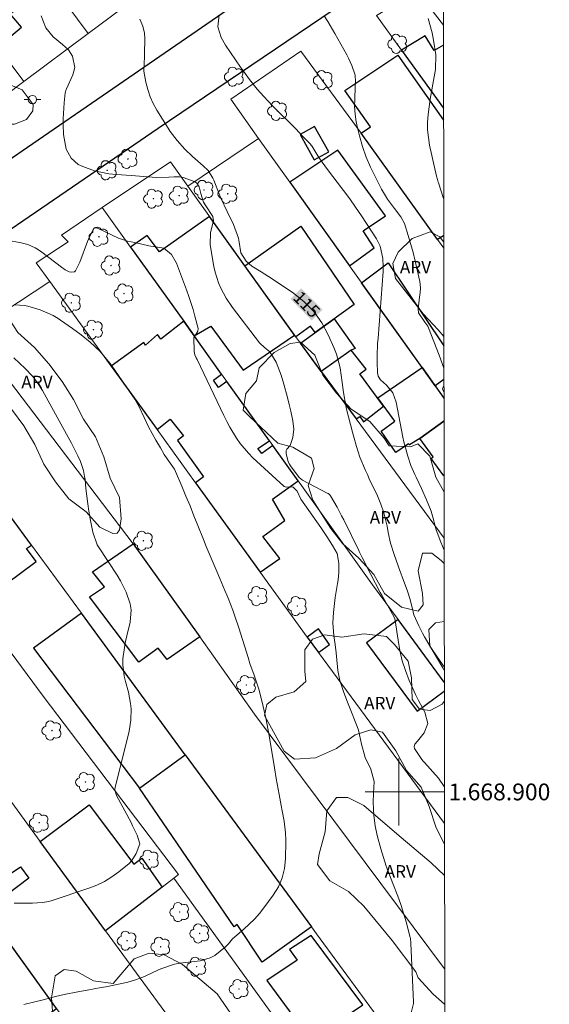
# Model space of a CAD drawing. Units: metres. Extents: x 286007 to 286522, y 1668804 to 1669369.
# Drawn here: x 286455 to 286518, y 1668875 to 1668992 of the extents above; entities that cross this region are included whole.
import ezdxf
from ezdxf.enums import TextEntityAlignment as Align

# ---------------------------------------------------------------- set-up
doc = ezdxf.new("R2010")
doc.units = ezdxf.units.M
doc.header["$MEASUREMENT"] = 0
for name, color, linetype, lineweight in [('Articulacao', 7, 'Continuous', 18), ('Cerca', 8, 'Cerca', 20), ('Edificacoes', 7, 'Continuous', 30), ('Malha_Coordenadas', 7, 'Continuous', 15), ('Muro_Grade', 8, 'Continuous', 20), ('Pavimentacao_Asfaltica_Mfio', 10, 'Continuous', 30), ('Poste', 7, 'Continuous', 9), ('Topon_Curvas_Mestras_Masc', 255, 'Continuous', 9)]:
    doc.layers.add(name, color=color, linetype=linetype, lineweight=lineweight)
for name, color, linetype, lineweight, true_color in [('Arvores_Isoladas', 7, 'Continuous', 18, 0x00ff33), ('Curvas_Intermediarias', 7, 'Continuous', 9, 0x783c14), ('Curvas_Mestras', 7, 'Continuous', 20, 0x783c14), ('Topon_Curvas_Mestras', 7, 'Continuous', 9, 0x783c14), ('Topon_Vegetacao', 7, 'Continuous', 9, 0x00ff33), ('Vegetacao', 7, 'Orla8', 9, 0x00ff33)]:
    doc.layers.add(name, color=color, linetype=linetype, lineweight=lineweight, true_color=true_color)
doc.styles.add('Arial', font='arial.ttf', dxfattribs={"height": 1.5})
doc.styles.get("Standard").update_dxf_attribs({"font": 'arial.ttf'})
doc.linetypes.add('Cerca', pattern='A,10,0,["X",Standard,S=1,R=0,X=0,Y=-0.5],0.1', length=10.1)
doc.linetypes.add('Orla8', pattern='A,6,-0.5,["V",Standard,S=1,R=0,X=-0.5,Y=-1],-0.5,6,-0.5,["V",Standard,S=1,R=0,X=-0.5,Y=-1],-0.5', length=14)

# ---------------------------------------------------------------- blocks, each defined once
blk = doc.blocks.new('Poste')
at = {"layer": 'Poste'}
for points in [[(-0.5, 0), (-1, 0)], [(0.5, 0), (1, 0)]]:
    blk.add_lwpolyline(points, dxfattribs=at)
blk.add_lwpolyline([(0, 0.5, 1), (0, -0.5, 1)], format="xyb", close=True, dxfattribs=at)
blk = doc.blocks.new('Arvore')
at = {"layer": 'Arvores_Isoladas'}
blk.add_lwpolyline([(-0.72, 0.49, 0.872324), (-0.72, -0.55, 0.862983), (0.28, -0.83, 0.900105), (0.89, 0.03, 0.863155), (0.26, 0.86, 0.882486)], format="xyb", close=True, dxfattribs=at)
blk.add_circle((0, 0), 0.0286, dxfattribs=at)

msp = doc.modelspace()

# ---------------------------------------------------------------- linework, layer by layer
at = {"layer": 'Articulacao', "flags": 128}
msp.add_lwpolyline([(286022.9, 1669363.33), (286504.87, 1669363.93), (286505.55, 1668809.66), (286023.6, 1668809.06), (286022.9, 1669363.33)], close=True, dxfattribs=at)
at = {"layer": 'Cerca', "flags": 128}
for points in [[(286505.36, 1668964.77), (286504.62, 1668965.79), (286495.52, 1668978.44), (286488.35, 1668988.22)], [(286468.41, 1668929.53), (286449.27, 1668954.72), (286458.51, 1668960.78)], [(286487.6, 1668954.42), (286488.3, 1668953.46), (286494.95, 1668944.43), (286505.4, 1668930.24)], [(286476.34, 1668918.47), (286482.84, 1668909.28), (286505.46, 1668878.93)], [(286490.21, 1668883.1), (286501.18, 1668868.18), (286505.35, 1668862.49), (286505.48, 1668862.32)]]:
    msp.add_lwpolyline(points, dxfattribs=at)
at = {"layer": 'Curvas_Intermediarias', "flags": 128}
for points, elevation in [([(286505.43, 1668900.66), (286504.72, 1668901.63), (286503.08, 1668903.5), (286502.93, 1668903.67), (286502.77, 1668903.85), (286501.89, 1668905.16), (286501.83, 1668905.42), (286501.93, 1668905.67), (286502.22, 1668906.03), (286503.03, 1668907.02), (286503.48, 1668908.16), (286503.12, 1668909.5), (286502.36, 1668910.89), (286502.01, 1668911.6), (286501.68, 1668912.33), (286501.26, 1668913.29), (286500.8, 1668914.45), (286500.42, 1668915.63), (286500.13, 1668916.84), (286499.92, 1668918.06), (286499.6, 1668920.43), (286499.56, 1668920.6), (286499.48, 1668920.81), (286498.66, 1668922.25), (286497.99, 1668923.42), (286497.81, 1668923.74), (286497.77, 1668923.82), (286496.69, 1668925.9), (286496.5, 1668926.27), (286496.12, 1668927.01), (286495.66, 1668927.92), (286495.5, 1668928.22), (286495.3, 1668928.63), (286495.25, 1668928.74), (286493.46, 1668932.39), (286493.21, 1668932.9), (286492.67, 1668933.91), (286491.89, 1668935.28), (286491.77, 1668935.43), (286491.61, 1668935.54), (286491.49, 1668935.6), (286488.54, 1668937.13), (286488.17, 1668937.44), (286487.14, 1668938.84), (286487.02, 1668939.02), (286486.84, 1668939.3), (286486.6, 1668940.3), (286486.62, 1668940.66), (286486.7, 1668940.82), (286487.08, 1668941.27), (286487.39, 1668942.23), (286487.52, 1668943.22), (286487.41, 1668944.21), (286487.16, 1668945.35), (286486.97, 1668946.16), (286486.78, 1668946.97), (286486.34, 1668948.57), (286486.03, 1668949.63), (286485.42, 1668951.19), (286484.68, 1668952.41), (286484, 1668952.98), (286483.51, 1668953.4), (286483.45, 1668953.48), (286480.24, 1668957.69), (286479.48, 1668958.81), (286478.84, 1668960), (286478.57, 1668960.62), (286478.17, 1668961.91), (286478.02, 1668962.57), (286477.56, 1668965.17), (286477.59, 1668966.61), (286477.98, 1668968.01), (286477.89, 1668968.53), (286477.06, 1668969.79), (286476.77, 1668970.24), (286476.45, 1668971.28), (286476.25, 1668972.06), (286475.98, 1668972.51), (286475.78, 1668972.66), (286474.34, 1668973.18), (286473.93, 1668973.27), (286473.29, 1668973.26), (286472.64, 1668973.22), (286471.2, 1668973.18), (286469.69, 1668973.31), (286468.16, 1668973.43), (286466.42, 1668973.54), (286465.53, 1668973.63), (286463.79, 1668973.99), (286462.41, 1668974.47), (286461.88, 1668974.73), (286461.02, 1668975.49), (286460.45, 1668976.54), (286460.1, 1668978.31), (286460.08, 1668979.51), (286460.08, 1668980.16), (286460.1, 1668980.8), (286460.19, 1668982.09), (286460.32, 1668983.25), (286460.45, 1668983.67), (286460.47, 1668983.73), (286461.23, 1668985.39), (286461.46, 1668986.28), (286461.2, 1668987.62), (286460.7, 1668988.39), (286459.99, 1668989.03), (286458.87, 1668989.93), (286458, 1668991.01), (286457.47, 1668992.44)], 116), ([(286505.4, 1668928.87), (286505.31, 1668929.09), (286504.94, 1668929.96), (286504.41, 1668931.35), (286504.19, 1668932.3), (286503.85, 1668933.44), (286503.31, 1668934.77), (286502.72, 1668936.15), (286502.08, 1668937.5), (286501.94, 1668937.79), (286501.46, 1668938.87), (286501.07, 1668939.97), (286500.61, 1668941.69), (286500.49, 1668942.27), (286499.7, 1668946.44), (286499.3, 1668947.54), (286498.55, 1668948.45), (286497.84, 1668949.07), (286497.54, 1668949.52), (286497.46, 1668949.91), (286497.44, 1668951.2), (286497.44, 1668951.92), (286497.49, 1668953.35), (286497.54, 1668954.06), (286498.15, 1668962), (286498.17, 1668962.51), (286498.13, 1668963.52), (286497.8, 1668964.99), (286497.34, 1668965.88), (286495.56, 1668968.63), (286494.87, 1668969.65), (286494.17, 1668970.65), (286493.43, 1668971.64), (286492.69, 1668972.62), (286491.63, 1668973.98), (286490.79, 1668975.16), (286490.39, 1668975.77), (286489.65, 1668976.95), (286489.63, 1668976.97), (286489.49, 1668977.16), (286488.53, 1668978.15), (286487.75, 1668978.98), (286485.24, 1668981.46), (286485.11, 1668981.59), (286484.98, 1668981.72), (286483.94, 1668982.81), (286483.17, 1668983.69), (286482.26, 1668984.84), (286481.53, 1668985.84), (286481.18, 1668986.34), (286479.39, 1668988.94), (286478.86, 1668989.84), (286478.49, 1668991.14), (286478.65, 1668992.57)], 114), ([(286505.37, 1668950.48), (286504.8, 1668952.03), (286503.55, 1668955.28), (286503.47, 1668955.46), (286503.11, 1668955.95), (286502.34, 1668957.06), (286502.31, 1668957.52), (286502.52, 1668959.23), (286502.54, 1668959.43), (286502.59, 1668960.02), (286502.51, 1668960.8), (286501.87, 1668963.56), (286501.79, 1668963.9), (286501.71, 1668964.24), (286501.34, 1668965.59), (286501.13, 1668966.27), (286500.69, 1668967.72), (286500.27, 1668968.5), (286499.49, 1668969.49), (286498.67, 1668970.61), (286497.97, 1668971.8), (286497.23, 1668973.21), (286496.66, 1668974.4), (286496.14, 1668975.61), (286495.71, 1668976.86), (286495.33, 1668978.13), (286495.12, 1668978.93), (286494.94, 1668979.82), (286494.81, 1668980.72), (286494.76, 1668981.62), (286494.77, 1668982.53), (286494.84, 1668983.95), (286494.87, 1668984.56), (286494.82, 1668985.36), (286494.43, 1668986.51), (286494.04, 1668987.38), (286493.83, 1668987.8), (286492.42, 1668990.32), (286491.58, 1668991.74), (286491.13, 1668992.42)], 113), ([(286503.51, 1668992.13), (286503.97, 1668990.41), (286504.15, 1668989.54), (286504.41, 1668987.8), (286504.38, 1668986.05), (286504.08, 1668984.3), (286503.91, 1668983.39), (286503.75, 1668982.49), (286503.62, 1668981.58), (286503.5, 1668980.67), (286503.44, 1668979.76), (286503.44, 1668978.85), (286503.53, 1668977.94), (286503.68, 1668977.04), (286504.48, 1668973.33), (286504.6, 1668972.93), (286504.7, 1668972.63), (286504.74, 1668972.53), (286505.35, 1668970.67)], 112), ([(286453.52, 1668965.69), (286454.94, 1668965.45), (286455.86, 1668965.19), (286456.73, 1668964.81), (286457.14, 1668964.57), (286457.53, 1668964.3), (286459.87, 1668962.51), (286460.31, 1668962.2), (286460.79, 1668961.96), (286461.12, 1668961.89), (286461.42, 1668961.95), (286461.53, 1668962.05), (286462.05, 1668963.11), (286462.97, 1668965.55), (286463.2, 1668966.13), (286463.72, 1668967.12), (286463.78, 1668967.17), (286463.92, 1668967.2), (286464.17, 1668967.15), (286464.25, 1668967.12), (286466.67, 1668965.97), (286466.89, 1668965.87), (286467.74, 1668965.6), (286468.61, 1668965.42), (286470.29, 1668965.04), (286472.05, 1668964.76), (286472.96, 1668964.01), (286473.57, 1668962.96), (286474.75, 1668959.79), (286475.02, 1668959.02), (286475.53, 1668957.46), (286475.75, 1668956.68), (286476.14, 1668955.2), (286476.1, 1668954.89), (286475.62, 1668954.09), (286475.68, 1668952.44), (286475.75, 1668952.07), (286475.9, 1668951.72), (286476.01, 1668951.49), (286479.21, 1668944.82), (286479.55, 1668944.13), (286479.92, 1668943.45), (286480.7, 1668942.13), (286481.13, 1668941.51), (286482.11, 1668940.33), (286482.66, 1668939.79), (286486.35, 1668936.42), (286486.39, 1668936.39), (286486.6, 1668936.29), (286487.37, 1668936.32), (286487.43, 1668936.29), (286487.93, 1668935.84), (286488.36, 1668934.87), (286490.75, 1668931.48), (286491.46, 1668930.41), (286492.13, 1668929.33), (286492.67, 1668928.39), (286492.86, 1668927.26), (286492.86, 1668926.13), (286492.79, 1668925.26), (286492.73, 1668924.83), (286492.45, 1668923.14), (286492.23, 1668921.38), (286492.17, 1668920.12), (286492.3, 1668918.59), (286492.45, 1668917.57), (286492.57, 1668916.55), (286492.73, 1668914.88), (286492.77, 1668914.47), (286492.86, 1668913.88), (286493.01, 1668913.29), (286493.48, 1668911.86), (286493.92, 1668910.67), (286494.15, 1668910.08), (286495.05, 1668907.78), (286495.2, 1668907.37), (286495.58, 1668905.69), (286496.01, 1668904.1), (286496.67, 1668902.7), (286497.08, 1668901.23), (286497.02, 1668899.8), (286496.98, 1668898.76), (286497.03, 1668897.2), (286497.2, 1668895.96), (286497.44, 1668894.8), (286497.86, 1668893.24), (286498.18, 1668892.19), (286498.52, 1668891.14), (286498.9, 1668890.11), (286499.31, 1668889.08), (286499.91, 1668887.57), (286500.27, 1668886.58), (286500.59, 1668885.56), (286500.88, 1668884.54), (286501.37, 1668882.66), (286501.39, 1668882.57), (286501.41, 1668882.39), (286501.43, 1668882.13), (286501.44, 1668881.95), (286501.78, 1668874.98), (286501.78, 1668874.79), (286501.43, 1668873.54)], 117), ([(286454.29, 1668958.02), (286455.47, 1668957.95), (286455.86, 1668957.87), (286457.36, 1668957.43), (286458.89, 1668956.73), (286459.47, 1668956.38), (286459.75, 1668956.19), (286461.2, 1668955.19), (286462.23, 1668954.44), (286463.31, 1668953.57), (286464.45, 1668952.48), (286465.46, 1668951.27), (286465.77, 1668950.85), (286467.99, 1668947.68), (286468.59, 1668946.79), (286469.11, 1668945.85), (286469.7, 1668944.61), (286470.25, 1668943.48), (286471.12, 1668941.91), (286471.64, 1668941), (286472.09, 1668940.18), (286472.45, 1668939.66), (286473.34, 1668938.45), (286473.46, 1668938.17), (286474.21, 1668936.4), (286474.69, 1668935.24), (286475.17, 1668934.07), (286475.64, 1668932.89), (286476.11, 1668931.72), (286476.76, 1668930.05), (286477.1, 1668929.22), (286477.8, 1668927.56), (286478.41, 1668926.16), (286478.72, 1668925.42), (286479.33, 1668924), (286479.59, 1668923.37), (286479.71, 1668923.06), (286480.26, 1668921.64), (286480.51, 1668920.95), (286480.97, 1668919.56), (286482.07, 1668916.01), (286482.3, 1668915.29), (286482.8, 1668913.89), (286483.36, 1668912.22), (286483.75, 1668910.7), (286484, 1668909.66), (286484.24, 1668908.61), (286484.44, 1668907.55), (286484.63, 1668906.49), (286485.23, 1668902.88), (286485.44, 1668901.6), (286485.55, 1668900.96), (286485.76, 1668899.68), (286486, 1668898.4), (286486.13, 1668897.76), (286486.38, 1668896.52), (286486.54, 1668895.11), (286486.59, 1668894.27), (286486.59, 1668894.1), (286486.55, 1668892.04), (286486.41, 1668890.88), (286486.14, 1668889.76), (286485.68, 1668888.71), (286485.08, 1668887.71), (286483.97, 1668886.2), (286483.43, 1668885.51), (286482.85, 1668884.86), (286481.57, 1668883.66), (286480.22, 1668882.52), (286479.74, 1668881.92), (286479.39, 1668881.54), (286478.11, 1668880.52), (286477.57, 1668880.22), (286476.38, 1668879.89), (286473.95, 1668879.59), (286473.33, 1668879.48), (286471.81, 1668878.98), (286471.52, 1668878.85), (286470.41, 1668878.32), (286469.55, 1668877.95), (286468.68, 1668877.62), (286467.78, 1668877.36), (286466.87, 1668877.14), (286465.17, 1668876.8), (286464.61, 1668876.69), (286462.95, 1668876.38), (286461.83, 1668876.19), (286460.21, 1668875.89), (286459.15, 1668875.64), (286457.55, 1668875.21), (286456.69, 1668874.99), (286455.39, 1668874.69)], 118), ([(286454.22, 1668951.72), (286455.56, 1668950.42), (286456.42, 1668949.5), (286456.94, 1668948.85), (286457.62, 1668947.8), (286460.49, 1668942.61), (286461.07, 1668941.54), (286461.83, 1668940.02), (286462.13, 1668939.34), (286462.48, 1668938.3), (286462.63, 1668937.58), (286462.68, 1668937.21), (286462.79, 1668936.13), (286462.9, 1668935.23), (286463.02, 1668934.33), (286463.15, 1668933.43), (286463.3, 1668932.53), (286463.59, 1668930.94), (286464.13, 1668929.43), (286464.27, 1668929.2), (286466.51, 1668925.8), (286466.91, 1668925.16), (286467.58, 1668923.81), (286468.06, 1668922.4), (286468.17, 1668921.68), (286468.04, 1668920.22), (286467.64, 1668918.58), (286467.49, 1668917.9), (286467.36, 1668917.22), (286467.19, 1668915.85), (286467.17, 1668915.15), (286467.32, 1668913.8), (286467.48, 1668913.14), (286467.84, 1668911.87), (286468.08, 1668910.55), (286468.15, 1668909.88), (286468.14, 1668908.55), (286467.92, 1668907.23), (286466.27, 1668900.51), (286466.24, 1668900.27), (286466.37, 1668899.7), (286466.42, 1668899.59), (286468.15, 1668896.34), (286468.34, 1668895.97), (286468.87, 1668894.84), (286469.19, 1668893.81), (286468.77, 1668892.66), (286468.25, 1668891.85), (286467.93, 1668891.49), (286466.71, 1668890.49), (286465.87, 1668889.88), (286465, 1668889.35), (286464.08, 1668888.91), (286463.12, 1668888.53), (286458.75, 1668887.05), (286458.38, 1668886.95), (286457.61, 1668886.81), (286456.44, 1668886.75), (286455.66, 1668886.76), (286454.23, 1668886.75)], 119)]:
    msp.add_lwpolyline(points, dxfattribs=dict(at, elevation=elevation))
at = {"layer": 'Curvas_Mestras', "elevation": 115, "flags": 128}
msp.add_lwpolyline([(286469.19, 1668992.04), (286469.54, 1668991.22), (286469.76, 1668990.37), (286469.79, 1668989.79), (286469.76, 1668987.83), (286469.75, 1668987.58), (286469.69, 1668985.83), (286469.93, 1668984.53), (286470.15, 1668983.65), (286470.43, 1668982.8), (286470.8, 1668981.98), (286471.23, 1668981.19), (286472.56, 1668979.05), (286472.81, 1668978.67), (286473.63, 1668977.57), (286474.54, 1668976.56), (286475.48, 1668975.67), (286476.75, 1668974.57), (286477.32, 1668974), (286477.89, 1668973.11), (286477.99, 1668972.86), (286478.66, 1668971.13), (286478.83, 1668970.7), (286479.58, 1668969.13), (286480.35, 1668967.6), (286480.92, 1668965.95), (286481, 1668965.46), (286481.21, 1668964.2), (286481.84, 1668963.23), (286482.54, 1668962.62), (286483.62, 1668961.96), (286484.94, 1668961.12), (286487.49, 1668959.4), (286488.77, 1668958.36), (286489.91, 1668957.21), (286490.84, 1668955.88), (286491.62, 1668954.44), (286492.29, 1668952.92), (286492.59, 1668952.13), (286493.03, 1668950.5), (286493.27, 1668948.77), (286493.42, 1668947.57), (286493.7, 1668945.99), (286493.8, 1668945.59), (286494.5, 1668942.83), (286494.61, 1668942.4), (286494.96, 1668941.14), (286495.39, 1668939.88), (286496.05, 1668938.28), (286496.27, 1668937.79), (286496.5, 1668937.29), (286497.46, 1668935.28), (286497.89, 1668934.28), (286498.23, 1668933.25), (286498.61, 1668931.66), (286498.76, 1668930.89), (286499.04, 1668929.61), (286499.46, 1668928.26), (286499.69, 1668927.59), (286500.17, 1668926.26), (286500.42, 1668925.6), (286501.04, 1668923.93), (286501.35, 1668922.91), (286501.71, 1668921.45), (286501.81, 1668921.1), (286502.39, 1668919.78), (286502.84, 1668918.9), (286503.08, 1668918.47), (286505.26, 1668914.77), (286505.42, 1668914.51)], dxfattribs=at)
at = {"layer": 'Edificacoes', "flags": 128}
for points in [[(286450.25, 1668991.47), (286452.3, 1668988.74), (286455.11, 1668991.07), (286453.79, 1668992.66), (286456.89, 1668995.23), (286455.93, 1668996.4), (286457.33, 1668997.56), (286449.23, 1669007.33), (286444.3, 1669003.25), (286446.16, 1669001.01), (286445.47, 1669000.44), (286446.38, 1668999.34), (286445.11, 1668998.28)], [(286491.67, 1668976.23), (286490, 1668979.25), (286488.28, 1668978.3), (286489.95, 1668975.28)], [(286494.14, 1668962.66), (286497.1, 1668964.8), (286495.79, 1668966.81), (286498.42, 1668968.61), (286492.77, 1668976.42), (286487.04, 1668972.62)], [(286474.43, 1668956.06), (286475.68, 1668954.31), (286477.66, 1668955.49), (286481.51, 1668950.22), (286487.6, 1668954.42), (286481.69, 1668962.66), (286477.5, 1668968.52), (286471.55, 1668964.34), (286470.06, 1668966.27), (286468.1, 1668964.89)], [(286494.71, 1668958.07), (286490.05, 1668954.72), (286489.51, 1668955.46), (286487.76, 1668954.19), (286481.69, 1668962.66), (286488.34, 1668967.37)], [(286484.61, 1668941.82), (286479.55, 1668948.88), (286478.57, 1668948.18), (286477.96, 1668949.06), (286478.92, 1668949.77), (286474.43, 1668956.06), (286471.71, 1668953.94), (286471.31, 1668954.49), (286469.87, 1668953.2), (286469.66, 1668953.53), (286465.79, 1668950.69), (286471.25, 1668943.15), (286472.8, 1668944.39), (286474.38, 1668942.42), (286473.68, 1668941.86), (286476.77, 1668937.51), (286475.81, 1668936.83), (286483.52, 1668926.16), (286485.85, 1668927.81), (286483.85, 1668930.44), (286486.44, 1668932.31), (286484.97, 1668934.85), (286488.02, 1668937.04), (286485.02, 1668941.24), (286483.7, 1668940.3), (286483.24, 1668940.89)], [(286494.84, 1668952.8), (286494.33, 1668952.6), (286490.79, 1668950.08), (286488.3, 1668953.46), (286492.31, 1668956.34)], [(286494.95, 1668944.43), (286495.36, 1668944.7), (286495.82, 1668944.07), (286498.21, 1668945.95), (286495.39, 1668949.79), (286496.13, 1668950.35), (286494.33, 1668952.6), (286490.79, 1668950.08)], [(286456.3, 1668929.4), (286448.78, 1668939.64), (286448.45, 1668939.41), (286447.59, 1668940.65), (286441.68, 1668936.66), (286442.73, 1668935.3), (286442.41, 1668935.06), (286450.12, 1668925.07), (286450.37, 1668925.3), (286451.56, 1668923.5), (286456.88, 1668927.43), (286455.72, 1668929)], [(286476.34, 1668918.47), (286472.47, 1668915.77), (286471.4, 1668917.14), (286469.07, 1668915.47), (286463.22, 1668923.22), (286465.01, 1668924.44), (286463.57, 1668926.21), (286468.41, 1668929.53)], [(286469.16, 1668900.43), (286474.61, 1668904.41), (286462.24, 1668921.29), (286456.56, 1668917.11)], [(286490.47, 1668916.59), (286491.75, 1668917.55), (286490.46, 1668919.42), (286489.12, 1668918.43)], [(286489.61, 1668883.93), (286483.74, 1668879.72), (286480.78, 1668884.2), (286480.43, 1668883.93), (286469.16, 1668900.43), (286474.61, 1668904.41)], [(286457.36, 1668894.09), (286463.16, 1668898.47), (286468.5, 1668891.41), (286469.44, 1668892.12), (286471.87, 1668888.65), (286465.13, 1668883.47)], [(286450.86, 1668885.88), (286448.21, 1668889.55), (286451.95, 1668892.35), (286453.55, 1668890.09), (286455.02, 1668891.08), (286456, 1668889.73)], [(286459.29, 1668874.22), (286452.55, 1668883.54), (286445.92, 1668878.58), (286452.5, 1668869.39)], [(286495.74, 1668874.63), (286489.6, 1668882.89), (286487.02, 1668881.24), (286487.93, 1668879.98), (286484.31, 1668877.54), (286488.06, 1668872.4), (286489.35, 1668873.39), (286490.84, 1668871.36)]]:
    msp.add_lwpolyline(points, close=True, dxfattribs=at)
for points in [[(286505.33, 1668988.96), (286504.23, 1668988.29), (286503.16, 1668990.06), (286500.33, 1668988.35), (286505.33, 1668981.45)], [(286504.62, 1668965.79), (286495.52, 1668978.44), (286496.64, 1668979.22), (286493.58, 1668983.56), (286499.89, 1668987.76), (286505.34, 1668980.02)], [(286505.35, 1668966.25), (286504.62, 1668965.79)], [(286505.37, 1668949.12), (286504.33, 1668948.36), (286502.78, 1668950.54), (286495.58, 1668960.64), (286498.74, 1668963)], [(286498.74, 1668963), (286505.37, 1668953.14)], [(286497.5, 1668946.92), (286502.78, 1668950.54), (286505.38, 1668946.9)], [(286505.38, 1668944.17), (286502.52, 1668942.09), (286501.27, 1668941.33), (286501.18, 1668941.46), (286499.67, 1668940.41), (286497.92, 1668942.96), (286499.55, 1668944.14), (286497.5, 1668946.92)], [(286502.52, 1668942.09), (286505.38, 1668944.17)], [(286505.39, 1668937.65), (286503.87, 1668939.73), (286504.1, 1668939.9), (286502.52, 1668942.09)], [(286499.93, 1668920.54), (286496.17, 1668917.76), (286502.21, 1668909.61), (286505.42, 1668911.99)], [(286505.42, 1668913.08), (286499.93, 1668920.54)]]:
    msp.add_lwpolyline(points, dxfattribs=at)
at = {"layer": 'Malha_Coordenadas', "flags": 128}
for points in [[(286500, 1668904), (286500, 1668896)], [(286504, 1668900), (286496, 1668900)], [(286505.43, 1668900), (286501.43, 1668900)]]:
    msp.add_lwpolyline(points, dxfattribs=at)
at = {"layer": 'Muro_Grade', "flags": 128}
for points in [[(286455.41, 1668984.62), (286450.25, 1668991.47), (286445.11, 1668998.28), (286440.25, 1669004.73), (286423.45, 1669027.01), (286423.24, 1669027.28), (286430.99, 1669033.46), (286444.54, 1669015.24), (286463.06, 1668990.34)], [(286471.06, 1668996.34), (286463.06, 1668990.34)], [(286505.33, 1668981.45), (286500.33, 1668988.35), (286497.34, 1668992.48), (286502.21, 1668995.4), (286505.32, 1668991.31)], [(286463.06, 1668990.34), (286455.41, 1668984.62)], [(286488.35, 1668988.22), (286480.02, 1668982.5), (286483.33, 1668977.83)], [(286455.41, 1668984.62), (286445.85, 1668977.41)], [(286474.91, 1668972.15), (286483.33, 1668977.83)], [(286505.38, 1668946.9), (286504.33, 1668948.36), (286502.78, 1668950.54), (286494.14, 1668962.66), (286487.04, 1668972.62), (286483.33, 1668977.83)], [(286464.73, 1668969.6), (286472.83, 1668975.06), (286474.91, 1668972.15)], [(286474.91, 1668972.15), (286481.69, 1668962.66), (286487.6, 1668954.42)], [(286464.73, 1668969.6), (286459.87, 1668966.33), (286460.68, 1668965.51), (286456.88, 1668963.03), (286458.51, 1668960.78), (286465.79, 1668950.69), (286471.25, 1668943.15), (286475.81, 1668936.83), (286483.52, 1668926.16), (286489.12, 1668918.43), (286490.47, 1668916.59), (286505.44, 1668896.24)], [(286505.42, 1668913.08), (286499.93, 1668920.54), (286496.9, 1668924.65), (286488.02, 1668937.04), (286484.61, 1668941.82), (286478.92, 1668949.77), (286474.43, 1668956.06), (286468.1, 1668964.89), (286464.73, 1668969.6)], [(286465.13, 1668883.47), (286457.36, 1668894.09), (286448.02, 1668906.86), (286441.26, 1668916.1), (286430.43, 1668930.9), (286423.39, 1668940.53), (286431.7, 1668946.61), (286457.68, 1668911.42), (286473.82, 1668890.17), (286473.25, 1668889.72)], [(286410.52, 1668929.56), (286409.11, 1668931.6), (286414.71, 1668935.95), (286422.39, 1668925.31), (286432.72, 1668910.98), (286438.47, 1668903.03), (286444.19, 1668895.12), (286450.86, 1668885.88), (286459.29, 1668874.22), (286481.31, 1668843.76)], [(286490.21, 1668883.1), (286489.61, 1668883.93), (286474.61, 1668904.41), (286462.24, 1668921.29), (286456.3, 1668929.4)], [(286468.41, 1668929.53), (286476.34, 1668918.47)], [(286465.13, 1668883.47), (286473.25, 1668889.72)], [(286473.25, 1668889.72), (286495.78, 1668858.54), (286505.5, 1668844.7)], [(286505.52, 1668827.35), (286494, 1668843.99), (286465.13, 1668883.47)]]:
    msp.add_lwpolyline(points, dxfattribs=at)
at = {"layer": 'Pavimentacao_Asfaltica_Mfio', "flags": 128}
for points in [[(286505.3, 1669010.92), (286496.41, 1669004.76), (286475.38, 1668990.23), (286448.31, 1668971.6), (286436.94, 1668964.03), (286420.98, 1668952.86), (286410.76, 1668945.73), (286402.45, 1668939.08), (286395.28, 1668932.7), (286393.3, 1668930.68)], [(286319.27, 1668809.43), (286319.28, 1668809.43), (286319.8, 1668810.53), (286322.84, 1668815.58), (286338.96, 1668839.52), (286349.16, 1668855.63), (286360.64, 1668873.44), (286378.19, 1668900.85), (286384.91, 1668910.8), (286391.9, 1668919.47), (286399.13, 1668927.12), (286405.31, 1668932.79), (286407.75, 1668934.71), (286437.75, 1668956.01), (286471.37, 1668979.06), (286502.01, 1668999.83), (286505.31, 1669002.14)]]:
    msp.add_lwpolyline(points, dxfattribs=at)
at = {"layer": 'Topon_Curvas_Mestras_Masc'}
msp.add_solid([(286487.13, 1668958.71, 115), (286489.65, 1668956.16, 115), (286488.41, 1668959.98, 115), (286490.93, 1668957.43, 115)], dxfattribs=at)
at = {"layer": 'Vegetacao', "flags": 128}
for points in [[(286369.13, 1669050.78), (286369.57, 1669052.03), (286371.89, 1669053.91), (286375.09, 1669056.6), (286376.28, 1669058.11), (286376.71, 1669059.3), (286378.47, 1669059.61), (286379.41, 1669059.55), (286380.91, 1669058.17), (286382.98, 1669053.59), (286384.17, 1669052.47), (286385.73, 1669051.84), (286387.68, 1669051.71), (286389.87, 1669049.96), (286391.06, 1669047.89), (286391.93, 1669045.95), (286393.19, 1669044.26), (286393.62, 1669042.88), (286393.69, 1669041.5), (286393.94, 1669040.06), (286394.94, 1669038.74), (286394.87, 1669036.55), (286394.87, 1669035.73), (286394.95, 1669035.35), (286395.25, 1669035.22), (286395.63, 1669035.36), (286395.81, 1669036.17), (286395.81, 1669037.05), (286395.88, 1669037.43), (286397, 1669038.05), (286398.19, 1669038.43), (286398.7, 1669038.99), (286398.76, 1669039.8), (286398.07, 1669040.81), (286397.38, 1669041.31), (286396.19, 1669042.31), (286395.25, 1669043.63), (286395.32, 1669044.88), (286395.69, 1669046.51), (286392.44, 1669050.33), (286390.24, 1669053.21), (286385.99, 1669057.48), (286385.74, 1669058.54), (286385.99, 1669059.79), (286386.99, 1669060.36), (286388.68, 1669060.42), (286389.56, 1669060.17), (286391, 1669056.1), (286392.37, 1669053.96), (286394.06, 1669050.64), (286395.19, 1669049.64), (286396.13, 1669049.45), (286396.7, 1669050.14), (286395.63, 1669052.59), (286394, 1669053.78), (286393.06, 1669054.72), (286391.94, 1669056.03), (286391.12, 1669057.16), (286391, 1669058.23), (286391.12, 1669059.67), (286392.75, 1669061.17), (286393.82, 1669061.54), (286396.39, 1669061.17), (286398.02, 1669061.17), (286398.89, 1669061.23), (286400.02, 1669061.04), (286401.21, 1669061.1), (286402.02, 1669062.36), (286403.15, 1669064.92), (286404.34, 1669066.49), (286406.16, 1669067.12), (286407.35, 1669066.87), (286408.42, 1669066.18), (286409.23, 1669065.92), (286409.98, 1669066.36), (286409.92, 1669067.37), (286409.11, 1669068.43), (286409.61, 1669068.93), (286410.55, 1669068.93), (286411.24, 1669068.81), (286411.74, 1669068.18), (286414.12, 1669068.74), (286415.81, 1669068.62), (286417.63, 1669067.49), (286418.06, 1669066.67), (286420.76, 1669065.48), (286421.76, 1669064.48), (286422.7, 1669062.98), (286422.57, 1669061.72), (286421.51, 1669061.35), (286420.76, 1669061.22), (286420.25, 1669060.41), (286419.92, 1669056.16), (286420.55, 1669055.17), (286421.39, 1669054.12), (286421.74, 1669053.21), (286421.74, 1669051.1), (286421.81, 1669049.55), (286422.52, 1669048.77), (286423.85, 1669048.21), (286424.41, 1669047.65), (286424.98, 1669046.38), (286424.9, 1669045.4), (286424.13, 1669044.7), (286424.2, 1669043.22), (286424.69, 1669042.52), (286425.68, 1669041.46), (286426.03, 1669040.12), (286426.1, 1669039.14), (286426.1, 1669037.31), (286426.17, 1669036.96), (286426.59, 1669036.82), (286428.07, 1669036.82), (286429.51, 1669036.4), (286429.82, 1669035.62), (286429.82, 1669034.29), (286429.49, 1669033.26), (286429.45, 1669032.87), (286429.93, 1669032.04), (286430.01, 1669031.26), (286429.71, 1669030.26), (286428.84, 1669029.17), (286428.45, 1669029.09), (286426.27, 1669028.87), (286425.8, 1669029.22), (286425.8, 1669029.91), (286426.01, 1669030.39), (286426.06, 1669031), (286425.75, 1669031.04), (286424.93, 1669031.04), (286424.36, 1669030.91), (286424.36, 1669029.7), (286424.71, 1669029), (286425.49, 1669028.83), (286425.93, 1669027.91), (286425.88, 1669027.57), (286424.88, 1669027.26), (286423.97, 1669027.26), (286422.88, 1669027.52), (286420.93, 1669029.44), (286419.58, 1669030.18), (286418.28, 1669031.26), (286417.58, 1669032.22), (286417.41, 1669033.61), (286417.67, 1669034.78), (286418.45, 1669035.91), (286419.11, 1669036.35), (286420.32, 1669037.31), (286420.67, 1669038), (286419.84, 1669038.61), (286418.67, 1669038.87), (286418.63, 1669039.7), (286418.93, 1669040.96), (286419.24, 1669041.7), (286419.24, 1669042.35), (286418.67, 1669043.43), (286416.98, 1669043.61), (286415.24, 1669042.87), (286414.41, 1669042.18), (286413.67, 1669041.31), (286412.98, 1669040.83), (286412.15, 1669040.57), (286411.46, 1669039.79), (286411.68, 1669038.95), (286411.84, 1669037.63), (286411.29, 1669036.75), (286410.58, 1669036.53), (286409.81, 1669036.64), (286408.87, 1669037.19), (286408.43, 1669038.29), (286406.89, 1669038.73), (286405.68, 1669039.78), (286404.53, 1669041.15), (286403.87, 1669041.7), (286403.54, 1669041.59), (286403.59, 1669041.1), (286404.03, 1669040.22), (286404.69, 1669039.34), (286405.46, 1669037.41), (286409.2, 1669032.96), (286409.75, 1669031.91), (286409.58, 1669030.81), (286408.87, 1669030.1), (286407.71, 1669030.04), (286407, 1669029.93), (286406.78, 1669029.06), (286407.41, 1669028.27), (286410.15, 1669025.95), (286411.98, 1669023.62), (286413.17, 1669022.57), (286414.72, 1669022.71), (286415.91, 1669023.27), (286418.09, 1669022.85), (286421.05, 1669020.6), (286423.36, 1669015.46), (286424.77, 1669013.64), (286426.24, 1669009.49), (286426.38, 1669007.87), (286426.38, 1669006.18), (286426.95, 1669004.63), (286428.49, 1669002.8), (286429.9, 1669001.96), (286431.94, 1669001.89), (286433.41, 1669002.38), (286433.77, 1669003.86), (286433.63, 1669005.4), (286429.69, 1669009.48), (286426.74, 1669012.72), (286425.82, 1669014.55), (286426.11, 1669016.03), (286427.3, 1669017.85), (286428.78, 1669018.34), (286430.96, 1669018.27), (286433.84, 1669016.37), (286436.51, 1669013.42), (286438.34, 1669010.96), (286439.82, 1669008.21), (286440.17, 1669006.81), (286439.53, 1669004.63), (286437.99, 1669002.66), (286437.42, 1669001.47), (286437.42, 1669000.2), (286437.28, 1668999.07), (286435.94, 1668997.81), (286434.68, 1668997.46), (286433.34, 1668996.54), (286432.92, 1668995.7), (286433.62, 1668994.29), (286435.52, 1668992.54), (286436.57, 1668991.27), (286437.28, 1668990), (286437.49, 1668989.16), (286437.18, 1668987.44), (286437.84, 1668986.45), (286438.66, 1668985.96), (286439.37, 1668985.74), (286440.53, 1668985.74), (286441.63, 1668986.01), (286442.78, 1668986.73), (286445.64, 1668987.71), (286447.95, 1668989.53), (286449.16, 1668989.53), (286450.15, 1668989.09), (286450.65, 1668988.59), (286451.25, 1668987.55), (286451.36, 1668987.11), (286451.14, 1668986.61), (286450.92, 1668986.34), (286450.64, 1668985.84), (286450.53, 1668985.35), (286450.48, 1668984.52), (286453.56, 1668984.3), (286455.21, 1668983.64), (286456.52, 1668981.88), (286456.47, 1668981.11), (286455.7, 1668980.07), (286454.27, 1668979.52), (286453.28, 1668979.52), (286451.74, 1668980.29), (286450.04, 1668982.05), (286449.1, 1668981.72), (286448.77, 1668981.12), (286448.88, 1668980.02), (286450.04, 1668979.74), (286451.19, 1668978.42), (286450.86, 1668977.1), (286449.6, 1668975.95), (286448.17, 1668974.85), (286446.02, 1668974.52), (286442.61, 1668974.58), (286440.52, 1668974.58), (286437.23, 1668976.12), (286435.63, 1668977.82), (286434.48, 1668980.85), (286434.2, 1668982.17), (286433.22, 1668983.71), (286432.01, 1668985.19), (286429.53, 1668987.77), (286426.79, 1668991.09), (286426.46, 1668991.43), (286425.86, 1668991.36), (286425.06, 1668990.56), (286424.06, 1668989.96), (286421.87, 1668989.56), (286421.34, 1668989.57), (286418.34, 1668990.9), (286417.68, 1668991.89), (286417.55, 1668993.49), (286417.81, 1668995.95), (286419.94, 1669000.14), (286420.28, 1669001.2), (286420.28, 1669002.2), (286420.21, 1669003.13), (286419.55, 1669003.93), (286416.69, 1669003.93), (286415.29, 1669003.93), (286413.7, 1669004.06), (286409.97, 1669006.59), (286408.71, 1669008.72), (286408.18, 1669011.24), (286408.11, 1669014.77), (286407.12, 1669015.83), (286405.79, 1669016.1), (286404.59, 1669015.77), (286403.13, 1669014.44), (286402.26, 1669013.37), (286402, 1669012.11), (286402, 1669010.45), (286401.86, 1669009.12), (286400.47, 1669007.59), (286398.67, 1669006.59), (286396.94, 1669006.59), (286393.75, 1669007.66), (286392.95, 1669008.99), (286392.16, 1669013.78), (286392.23, 1669016.37), (286393.02, 1669018.5), (286393.03, 1669020.22), (286392.36, 1669021.02), (286390.1, 1669022.49), (286388.24, 1669024.88), (286386.31, 1669026.41), (286385.45, 1669026.41), (286383.92, 1669026.14), (286382.32, 1669026.01), (286380.73, 1669026.15), (286379.93, 1669027.08), (286379.47, 1669028.61), (286380.13, 1669030.33), (286382.39, 1669030.47), (286383.52, 1669031), (286383.52, 1669032.39), (286383.32, 1669033.46), (286383.39, 1669034.19), (286383.59, 1669035.25), (286384.32, 1669035.85), (286385.32, 1669035.98), (286386.85, 1669035.72), (286387.18, 1669035.38), (286388.38, 1669034.92), (286391.3, 1669034.98), (286392.3, 1669035.91), (286392.9, 1669036.78), (286392.9, 1669037.78), (286391.84, 1669038.71), (286390.44, 1669039.24), (286388.71, 1669040.1), (286387.25, 1669040.24), (286386.05, 1669040.24), (286382.2, 1669039.77), (286381.46, 1669039.57), (286380, 1669038.38), (286378.87, 1669038.38), (286377.41, 1669039.38), (286373.42, 1669044.17), (286370.3, 1669048.22), (286369.37, 1669049.82)], [(286451.5, 1668948.56), (286450.24, 1668950.74), (286448.8, 1668952.85), (286447.61, 1668955.1), (286447.86, 1668956.54), (286449.03, 1668958.17), (286450.14, 1668958.19), (286452.65, 1668957.86), (286454.7, 1668954.72), (286456.67, 1668952.94), (286458.37, 1668950.99), (286459.94, 1668948.89), (286461.31, 1668946.74), (286462.5, 1668944.41), (286463.91, 1668942.3), (286464.9, 1668939.89), (286465.68, 1668937.38), (286466.77, 1668935.05), (286466.97, 1668932.52), (286466.8, 1668931.22), (286466.49, 1668930.82), (286465.99, 1668930.77), (286464.44, 1668931.55), (286462.8, 1668933.35), (286460.77, 1668934.9), (286459.15, 1668936.93), (286457.76, 1668939.03), (286456.69, 1668941.39), (286455.4, 1668943.6), (286452.59, 1668947.42)]]:
    msp.add_lwpolyline(points, close=True, dxfattribs=at)
for points in [[(286505.37, 1668954.25), (286504.7, 1668955.05), (286502.92, 1668956.93), (286499.61, 1668961.15), (286499.31, 1668962.92), (286499.94, 1668964.3), (286501.6, 1668965.91), (286503.74, 1668966.71), (286504.89, 1668966.12), (286505.35, 1668965.53)], [(286505.4, 1668927.2), (286505.04, 1668927.57), (286503.94, 1668928.45), (286502.83, 1668928.45), (286502.31, 1668926.32), (286502.83, 1668923.62), (286502.91, 1668922.27), (286502.33, 1668921.54), (286500.32, 1668921.99), (286498.31, 1668923.64), (286497.04, 1668925.88), (286495.24, 1668927.84), (286493.37, 1668929.56), (286491.93, 1668931.39), (286489.77, 1668934.76), (286489.23, 1668936.49), (286489.96, 1668938.51), (286489.64, 1668939.77), (286487.39, 1668941.06), (286485.61, 1668941.55), (286482.24, 1668944.73), (286481.49, 1668945.48), (286481.83, 1668947.44), (286483.07, 1668948.98), (286483.39, 1668950.51), (286485.18, 1668952.34), (286487.08, 1668953.41), (286488.32, 1668953.56), (286490.01, 1668952), (286490.98, 1668949.64), (286492.6, 1668947.5), (286494.34, 1668945.58), (286496.56, 1668944.11), (286498.27, 1668942.15), (286498.85, 1668941.21), (286501.39, 1668941.12), (286502.27, 1668941.44), (286503.7, 1668939.97), (286504.43, 1668937.48), (286505.39, 1668935.8)], [(286505.38, 1668947.6), (286505.21, 1668948), (286505.38, 1668948.39)], [(286473.13, 1668809.62), (286473.13, 1668809.62), (286474.37, 1668811.4), (286474.6, 1668813.33), (286473.99, 1668815.79), (286472.9, 1668818.23), (286471.51, 1668820.35), (286467.3, 1668823.42), (286465.09, 1668824.71), (286463.04, 1668826.38), (286461.47, 1668828.49), (286460.54, 1668830.92), (286459.93, 1668833.45), (286456.61, 1668835.18), (286455.07, 1668836.98), (286453.78, 1668839.33), (286452.23, 1668841.42), (286450.26, 1668842.99), (286445.75, 1668844.06), (286443.22, 1668844.08), (286442.45, 1668845.15), (286441.94, 1668847.3), (286440.6, 1668849.15), (286438.45, 1668850.59), (286436.98, 1668852.67), (286437.28, 1668853.86), (286438.5, 1668854.82), (286439.99, 1668857), (286439.99, 1668858.7), (286440.2, 1668861.28), (286440.6, 1668863.89), (286439.92, 1668866), (286438.65, 1668867.04), (286436.43, 1668868.39), (286435.24, 1668868.11), (286434.42, 1668866.94), (286432.95, 1668861.87), (286431.84, 1668861.13), (286430.65, 1668861.46), (286428.39, 1668862.63), (286426.65, 1668864.63), (286426.02, 1668866.69), (286424.95, 1668869.07), (286423.66, 1668869.78), (286421.96, 1668871.63), (286421.23, 1668873.76), (286421.71, 1668874.98), (286422.75, 1668875.13), (286424.45, 1668874.44), (286426.52, 1668872.8), (286428.85, 1668871.68), (286431.39, 1668871.58), (286431.77, 1668872.44), (286431.57, 1668874.19), (286429.84, 1668879.3), (286429.11, 1668881.86), (286427.79, 1668884.14), (286426.07, 1668886.07), (286422.1, 1668889.31), (286417.66, 1668891.86), (286415.4, 1668893.12), (286413.45, 1668895), (286411.38, 1668896.55), (286407.42, 1668895.96), (286406.56, 1668896.88), (286406.11, 1668898.62), (286406.13, 1668901.23), (286405.63, 1668903.69), (286404.77, 1668906.07), (286403.33, 1668908.17), (286401.5, 1668910.02), (286399.76, 1668912.1), (286397.81, 1668913.75), (286395.5, 1668915.12), (286393.68, 1668917.1), (286393.4, 1668918.78), (286393.96, 1668920.55), (286395.33, 1668921.69), (286397.15, 1668922.04), (286399.38, 1668921.53), (286400.75, 1668920.32), (286402.65, 1668918.29), (286404.67, 1668916.57), (286406.34, 1668914.68), (286407.81, 1668912.48), (286409.51, 1668910.6), (286411.74, 1668909.36), (286413.63, 1668907.51), (286415.03, 1668905.31), (286416.12, 1668903.05), (286417.43, 1668902.34), (286422.48, 1668901.38), (286427.65, 1668901.91), (286428.97, 1668901.17), (286429.93, 1668899.65), (286431.09, 1668897.4), (286431.02, 1668895.63), (286430.18, 1668895.91), (286427.98, 1668897.27), (286427.22, 1668898.79), (286425.9, 1668899.45), (286424.71, 1668899.05), (286422.56, 1668897.6), (286422.02, 1668896.11), (286422.58, 1668894.89), (286426.18, 1668891.68), (286427.92, 1668889.82), (286429.37, 1668889.54), (286430.3, 1668890.28), (286432.33, 1668890.79), (286432.99, 1668890.04), (286435.17, 1668888.75), (286437.32, 1668887.18), (286440.61, 1668883.1), (286444.17, 1668879.07), (286447.53, 1668874.76), (286449.13, 1668872.53), (286450.9, 1668870.56), (286454.85, 1668867.29), (286459.05, 1668864.34), (286460.73, 1668862.44), (286462.22, 1668860.34), (286463.86, 1668859.7), (286465.13, 1668860.26), (286465.11, 1668861.22), (286464.12, 1668863.27), (286462.3, 1668865.34), (286460.78, 1668867.62), (286459.66, 1668870.2), (286458.88, 1668872.86), (286458.7, 1668875.49), (286459.14, 1668878.08), (286460.2, 1668878.86), (286461.64, 1668878.66), (286463.67, 1668877.49), (286466.02, 1668877.19), (286468.52, 1668880.1), (286470.32, 1668880.81), (286472.09, 1668880.58), (286474.27, 1668879.44), (286478.39, 1668875.97), (286481.31, 1668871.76), (286483.18, 1668870.01), (286484.29, 1668867.78), (286484.32, 1668865.81), (286483.43, 1668864.46), (286482.77, 1668862.03), (286484.82, 1668858.5), (286485.83, 1668856.02), (286489.02, 1668851.69), (286490.64, 1668851.08), (286491.63, 1668851.74), (286493.92, 1668852.8), (286495.11, 1668852.42), (286496.84, 1668850.98), (286497.27, 1668849.28), (286496.07, 1668845.05), (286494.63, 1668842.72), (286493.02, 1668840.54), (286491.12, 1668838.71), (286488.89, 1668837.75), (286486.84, 1668837.8), (286485.35, 1668838.69), (286483.42, 1668840.65), (286481.8, 1668842.78), (286480.89, 1668845.16), (286481.27, 1668846.58), (286482.31, 1668846.9), (286483.35, 1668846.45), (286484.11, 1668847.87), (286483.48, 1668849.34), (286479.85, 1668851.69), (286477.52, 1668852.61), (286474.97, 1668853.37), (286472.81, 1668854.68), (286470.23, 1668855.42), (286465.16, 1668855.52), (286464.32, 1668854.66), (286464.52, 1668853.47), (286465.46, 1668851.12), (286466.98, 1668848.91), (286468.86, 1668847.19), (286470.35, 1668844.96), (286471.29, 1668842.53), (286472, 1668840.04), (286473.14, 1668837.78), (286474.58, 1668835.68), (286477.87, 1668831.47), (286480.55, 1668827.09), (286483.57, 1668822.73), (286487.11, 1668818.68), (286490.63, 1668814.65), (286492.89, 1668813.42), (286496.82, 1668814.1), (286497.71, 1668813.27), (286498.24, 1668811.52), (286498.64, 1668809.65)], [(286505.42, 1668914.89), (286505.22, 1668915.19), (286503.72, 1668917.34), (286503.59, 1668919.35), (286504.39, 1668920.13), (286505.41, 1668920.3)], [(286505.44, 1668893.76), (286504.46, 1668895.72), (286503.63, 1668898.26), (286502.67, 1668900.57), (286500.91, 1668902.56), (286499.65, 1668904.88), (286498.06, 1668907.13), (286496.68, 1668907.39), (286494.82, 1668906.78), (286492.59, 1668905.17), (286490.11, 1668904.04), (286487.62, 1668903.91), (286486.38, 1668904.84), (286484.04, 1668909.12), (286484.32, 1668910.43), (286485.37, 1668911.28), (286487.57, 1668911.91), (286488.95, 1668913.17), (286488.85, 1668914.38), (286488.84, 1668916.93), (286489.75, 1668918.19), (286491.21, 1668918.71), (286493.22, 1668918.43), (286495.89, 1668918.82), (286498.53, 1668918.52), (286499.52, 1668917.54), (286501.12, 1668915.58), (286501.51, 1668913.58), (286501.6, 1668910.99), (286502.49, 1668909.86), (286503.74, 1668909.71), (286505.16, 1668910.44), (286505.42, 1668910.75)], [(286505.47, 1668874.71), (286504.09, 1668875.92), (286502.33, 1668877.86), (286502.03, 1668878.59), (286499.24, 1668882.3), (286495.86, 1668886.38), (286494.02, 1668888.13), (286491.82, 1668889.4), (286490.34, 1668891.37), (286490.54, 1668892.64), (286491.25, 1668895.23), (286491.44, 1668897.76), (286492.6, 1668899.34), (286493.95, 1668899.34), (286495.86, 1668898.38), (286499.78, 1668895.02), (286503.85, 1668891.55), (286505.45, 1668890.04)]]:
    msp.add_lwpolyline(points, dxfattribs=at)

# ---------------------------------------------------------------- block references
at = {"layer": 'Arvores_Isoladas'}
for p in [(286499.88, 1668989.09), (286480.43, 1668985.19), (286491.02, 1668984.77), (286485.58, 1668981.11), (286467.78, 1668975.4), (286465.32, 1668974.04), (286473.88, 1668971.01), (286476.83, 1668971.7), (286479.67, 1668971.24), (286470.82, 1668970.66), (286464.33, 1668966.12), (286465.76, 1668962.69), (286467.32, 1668959.36), (286461.04, 1668958.26), (286463.68, 1668955.06), (286469.63, 1668929.91), (286483.25, 1668923.32), (286487.93, 1668922.14), (286481.88, 1668912.73), (286458.73, 1668907.31), (286462.73, 1668901.18), (286457.23, 1668896.33), (286470.32, 1668891.92), (286473.94, 1668885.69), (286476.33, 1668883.14), (286467.69, 1668882.28), (286471.67, 1668881.55), (286475.97, 1668879.18), (286481.01, 1668876.52)]:
    msp.add_blockref('Arvore', p, dxfattribs=at)
at = {"layer": 'Poste'}
msp.add_blockref('Poste', (286456.42, 1668982.46), dxfattribs=at)

# ---------------------------------------------------------------- texts
at = {"layer": 'Malha_Coordenadas', "style": 'Arial'}
msp.add_text('1.668.900', height=2, dxfattribs=at).set_placement((286505.93, 1668900), align=Align.MIDDLE_LEFT)
at = {"layer": 'Topon_Curvas_Mestras', "style": 'Arial'}
msp.add_text('115', height=1.5, rotation=314.7498, dxfattribs=at).set_placement((286489.06, 1668958.07, 115), align=Align.MIDDLE_CENTER)
at = {"layer": 'Topon_Vegetacao', "style": 'Arial'}
for p in [(286500.14, 1668961.75), (286455.1, 1668948.06), (286496.55, 1668931.94), (286495.88, 1668909.82), (286498.33, 1668889.78)]:
    msp.add_text('ARV', height=1.5, dxfattribs=at).set_placement(p)

doc.saveas('drawing.dxf')
